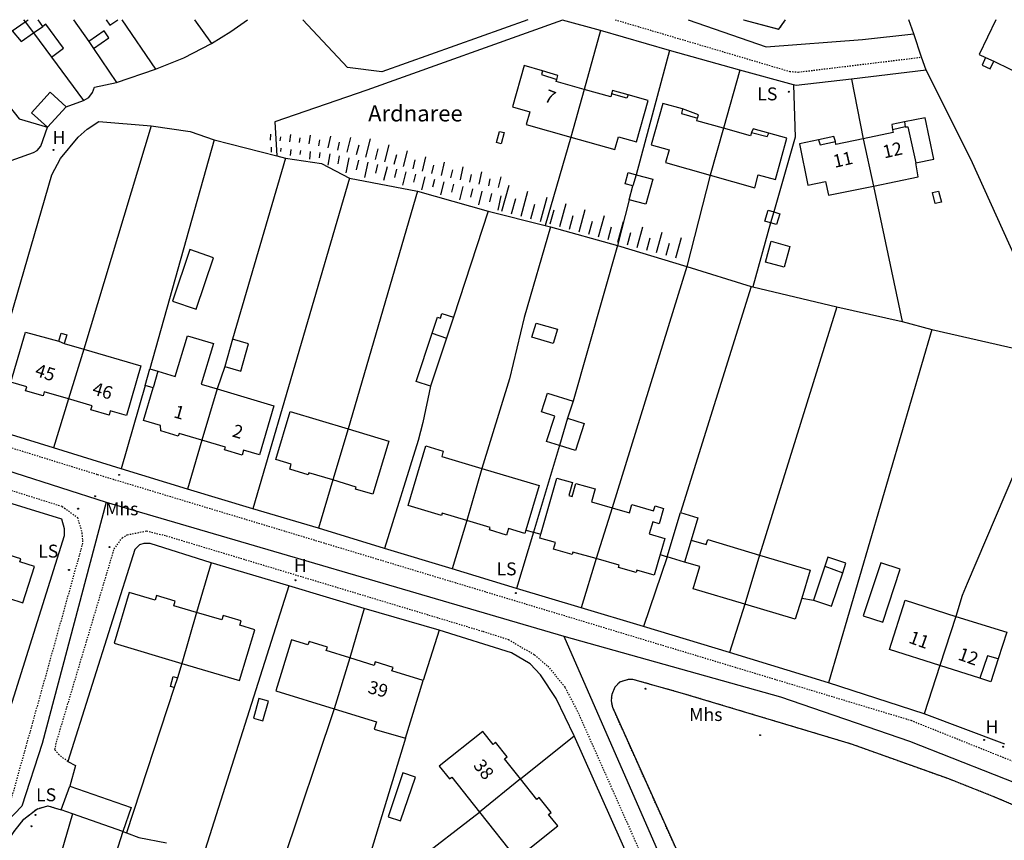
# Model space of a CAD drawing. Extents: x 204406 to 604750, y 241693 to 839541.
# Drawn here: x 604223 to 604375, y 742098 to 742225 of the extents above; entities that cross this region are included whole.
import ezdxf

# ---------------------------------------------------------------- set-up
doc = ezdxf.new("R2010")
doc.units = 0
doc.header["$LTSCALE"] = 2
doc.header["$MEASUREMENT"] = 0
doc.linetypes.add('120278 - X - OS Map$0$3036-16$0$PECK', pattern=[0.2, 0.1, -0.1])
doc.layers.get('0').update_dxf_attribs({"linetype": 'CONTINUOUS'})
for name, color, linetype in [('120278 - X - OS Map$0$3036-16$0$BLD_INN_W', 252, 'CONTINUOUS'), ('120278 - X - OS Map$0$3036-16$0$BLD_OTL_P', 252, 'CONTINUOUS'), ('120278 - X - OS Map$0$3036-16$0$BLD_OTL_S', 252, 'CONTINUOUS'), ('120278 - X - OS Map$0$3036-16$0$GEN_LIN_D', 252, 'CONTINUOUS'), ('120278 - X - OS Map$0$3036-16$0$GEN_PCK_D', 252, '120278 - X - OS Map$0$3036-16$0$PECK'), ('120278 - X - OS Map$0$3036-16$0$MNR_LN_DT', 252, 'CONTINUOUS'), ('120278 - X - OS Map$0$3036-16$0$OTHER_SYM', 252, 'CONTINUOUS'), ('120278 - X - OS Map$0$3036-16$0$POLE_SYMB', 252, 'CONTINUOUS'), ('120278 - X - OS Map$0$3036-16$0$ROADS', 252, 'CONTINUOUS'), ('120278 - X - OS Map$0$3036-16$0$ROADS_CTR', 252, 'CONTINUOUS'), ('120278 - X - OS Map$0$3036-16$0$ROADS_PCK', 252, '120278 - X - OS Map$0$3036-16$0$PECK'), ('120278 - X - OS Map$0$TITLEBLOCK', 252, 'CONTINUOUS'), ('CST_Xref', 7, 'CONTINUOUS')]:
    doc.layers.add(name, color=color, linetype=linetype)
doc.styles.add('120278 - X - OS Map$0$3036-16$0$STANDARD', font='simplex')

# ---------------------------------------------------------------- blocks, each defined once
blk = doc.blocks.new('120278 - X - OS Map$0$3036-16$0$13', base_point=(160450.170478, 242323.105036))
blk.add_circle((160450.170478, 242323.105036), 0.187958)
blk = doc.blocks.new('120278 - X - OS Map$0$3036-16')
at = {"layer": '120278 - X - OS Map$0$3036-16$0$BLD_INN_W'}
for p, q in [((604221.383, 742223.418), (604223.398, 742224.816)), ((604223.162, 742225.132), (604223.398, 742224.816)), ((604223.398, 742224.816), (604223.853, 742225.132)), ((604223.398, 742224.816), (604224.681, 742223.1)), ((604224.681, 742223.1), (604226.134, 742224.067)), ((604371.814, 742219.31), (604373.053, 742218.734)), ((604309.792, 742214.359), (604307.713, 742206.983)), ((604359.296, 742209.329), (604359.388, 742208.589)), ((604331.288, 742208.349), (604329.269, 742201.104)), ((604359.388, 742208.589), (604357.413, 742208.104)), ((604352.884, 742206.732), (604354.475, 742199.436)), ((604317.821, 742201.187), (604317.306, 742199.437)), ((604339.084, 742195.42), (604338.555, 742193.751)), ((604228.63, 742175.451), (604229.447, 742175.11)), ((604286.308, 742176.711), (604288.529, 742175.951)), ((604232.456, 742174.219), (604230.111, 742166.553)), ((604243.931, 742170.809), (604243.201, 742168.238)), ((604253.092, 742168.085), (604250.719, 742160.17)), ((604307.217, 742163.577), (604305.964, 742159.344)), ((604273.33, 742161.894), (604270.933, 742154.015)), ((604293.994, 742155.792), (604291.634, 742147.779)), ((604314.09, 742149.716), (604311.638, 742141.86)), ((604326.308, 742144.736), (604325.303, 742141.329)), ((604336.891, 742142.396), (604334.606, 742134.824)), ((604346.944, 742140.689), (604349.731, 742139.69)), ((604249.906, 742133.541), (604247.623, 742125.684)), ((604367.229, 742132.926), (604364.758, 742125.332)), ((604273.589, 742126.525), (604271.177, 742118.67)), ((604299.939, 742107.816), (604293.628, 742102.672))]:
    blk.add_line(p, q, dxfattribs=at)
for points in [[(604303.339, 742217.247), (604303.21, 742216.665), (604305.566, 742215.917)], [(604316.556, 742213.531), (604316.371, 742213.016), (604314.017, 742213.688)], [(604324.954, 742211.349), (604324.838, 742210.632), (604327.308, 742209.908)], [(604335.647, 742207.678), (604338.079, 742207.061), (604338.324, 742207.595)], [(604359.388, 742208.589), (604359.807, 742208.567), (604361.025, 742203)], [(604345.999, 742206.583), (604346.253, 742205.819), (604348.592, 742206.322)], [(604373.752, 742126.366), (604372.116, 742126.84), (604370.935, 742123.376)]]:
    blk.add_lwpolyline(points, dxfattribs=at)
at = {"layer": '120278 - X - OS Map$0$3036-16$0$BLD_OTL_P'}
for p, q in [((604305.731, 742216.5), (604303.339, 742217.247)), ((604316.556, 742213.531), (604314.178, 742214.2)), ((604327.458, 742210.441), (604324.954, 742211.349)), ((604359.296, 742209.329), (604357.318, 742208.92)), ((604338.324, 742207.595), (604335.891, 742208.278)), ((604348.351, 742207.069), (604345.999, 742206.583))]:
    blk.add_line(p, q, dxfattribs=at)
blk.add_lwpolyline([(604373.752, 742126.366), (604372.635, 742122.838), (604370.935, 742123.376)], dxfattribs=at)
at = {"layer": '120278 - X - OS Map$0$3036-16$0$BLD_OTL_S'}
for p, q in [((604223.162, 742225.132), (604223.398, 742224.816)), ((604223.398, 742224.816), (604224.681, 742223.1)), ((604226.134, 742224.067), (604225.4, 742225.132)), ((604224.681, 742223.1), (604227.465, 742219.33)), ((604233.225, 742221.753), (604233.988, 742220.664)), ((604305.566, 742215.917), (604305.731, 742216.5)), ((604309.792, 742214.359), (604307.713, 742206.983)), ((604314.178, 742214.2), (604314.017, 742213.688)), ((604226.885, 742208.501), (604229.762, 742211.686)), ((604327.308, 742209.908), (604327.458, 742210.441)), ((604357.318, 742208.92), (604357.413, 742208.104)), ((604331.288, 742208.349), (604329.269, 742201.104)), ((604335.891, 742208.278), (604335.647, 742207.678)), ((604348.592, 742206.322), (604348.351, 742207.069)), ((604352.884, 742206.732), (604354.475, 742199.436)), ((604317.821, 742201.187), (604317.306, 742199.437)), ((604316.727, 742197.311), (604317.306, 742199.437)), ((604339.084, 742195.42), (604338.555, 742193.751)), ((604289.595, 742179.166), (604288.529, 742175.951)), ((604255.452, 742175.753), (604254.238, 742171.548)), ((604288.529, 742175.951), (604286.058, 742168.505)), ((604229.447, 742175.11), (604232.456, 742174.219)), ((604232.456, 742174.219), (604230.111, 742166.553)), ((604241.939, 742168.634), (604242.695, 742171.177)), ((604242.695, 742171.177), (604243.931, 742170.809)), ((604243.201, 742168.238), (604241.939, 742168.634)), ((604253.092, 742168.085), (604250.719, 742160.17)), ((604308.057, 742166.17), (604307.217, 742163.577)), ((604307.217, 742163.577), (604305.964, 742159.344)), ((604273.33, 742161.894), (604270.933, 742154.015)), ((604293.994, 742155.792), (604291.634, 742147.779)), ((604314.09, 742149.716), (604311.638, 742141.86)), ((604322.593, 742142.14), (604324.648, 742148.997)), ((604325.303, 742141.329), (604322.593, 742142.14)), ((604336.891, 742142.396), (604334.606, 742134.824)), ((604346.944, 742140.689), (604345.198, 742135.434)), ((604249.906, 742133.541), (604247.623, 742125.684)), ((604367.229, 742132.926), (604364.758, 742125.332)), ((604273.589, 742126.525), (604271.177, 742118.67)), ((604370.935, 742123.376), (604364.758, 742125.332)), ((604246.929, 742123.45), (604246.424, 742121.932)), ((604282.191, 742114.103), (604284.886, 742123.051)), ((604299.939, 742107.816), (604293.628, 742102.672)), ((604228.957, 742103.047), (604230.301, 742106.731)), ((604230.71, 742102.434), (604228.957, 742103.047)), ((604238.487, 742099.714), (604230.71, 742102.434))]:
    blk.add_line(p, q, dxfattribs=at)
for points in [[(604227.465, 742219.33), (604229.331, 742220.736), (604226.616, 742224.43), (604226.134, 742224.067)], [(604235.902, 742225.132), (604236.479, 742224.303), (604237.711, 742225.132)], [(604373.398, 742225.131), (604370.833, 742219.765), (604371.814, 742219.31)], [(604373.053, 742218.734), (604378.13, 742216.271), (604382.21, 742224.508)], [(604221.383, 742223.418), (604222.79, 742221.748), (604224.681, 742223.1)], [(604233.988, 742220.664), (604236.36, 742222.329), (604235.597, 742223.417), (604233.225, 742221.753)], [(604303.339, 742217.247), (604300.486, 742218.049), (604298.691, 742211.665), (604301.382, 742210.907), (604300.823, 742208.92), (604307.713, 742206.983)], [(604371.814, 742219.31), (604371.252, 742218.102), (604372.491, 742217.525), (604373.053, 742218.734)], [(604309.792, 742214.359), (604305.47, 742215.575), (604305.566, 742215.917)], [(604229.762, 742211.686), (604227.255, 742213.95), (604224.378, 742210.766), (604226.885, 742208.501)], [(604307.713, 742206.983), (604314.544, 742205.061), (604315.103, 742207.048), (604317.858, 742206.275), (604319.653, 742212.659), (604316.556, 742213.531)], [(604314.017, 742213.688), (604313.883, 742213.209), (604309.792, 742214.359)], [(604324.954, 742211.349), (604321.931, 742212.198), (604320.136, 742205.807), (604322.917, 742205.026), (604322.36, 742203.043), (604329.269, 742201.104)], [(604331.288, 742208.349), (604327.193, 742209.499), (604327.308, 742209.908)], [(604361.025, 742203), (604363.812, 742203.575), (604362.488, 742209.988), (604359.296, 742209.329)], [(604296.678, 742207.866), (604297.413, 742207.678), (604296.97, 742205.949), (604296.235, 742206.138), (604296.678, 742207.866)], [(604329.269, 742201.104), (604336.134, 742199.176), (604336.689, 742201.159), (604339.319, 742200.42), (604341.114, 742206.812), (604338.324, 742207.595)], [(604335.647, 742207.678), (604335.503, 742207.165), (604331.288, 742208.349)], [(604357.413, 742208.104), (604357.5, 742207.685), (604352.884, 742206.732)], [(604345.999, 742206.583), (604343.028, 742205.971), (604344.352, 742199.559), (604347.08, 742200.122), (604347.518, 742198), (604354.475, 742199.436)], [(604352.884, 742206.732), (604348.686, 742205.866), (604348.592, 742206.322)], [(604354.475, 742199.436), (604361.4, 742200.866), (604361.025, 742203)], [(604317.306, 742199.437), (604316.111, 742199.762), (604316.59, 742201.522), (604317.821, 742201.187)], [(604317.821, 742201.187), (604320.369, 742200.493), (604319.311, 742196.607), (604316.727, 742197.311)], [(604363.6, 742198.417), (604364.541, 742198.658), (604364.978, 742196.953), (604364.036, 742196.712), (604363.6, 742198.417)], [(604338.555, 742193.751), (604337.69, 742194.006), (604338.185, 742195.685), (604339.084, 742195.42)], [(604339.084, 742195.42), (604340.014, 742195.146), (604339.519, 742193.467), (604338.555, 742193.751)], [(604338.665, 742190.895), (604341.554, 742190.111), (604340.676, 742186.873), (604337.786, 742187.656), (604338.665, 742190.895)], [(604248.856, 742189.6), (604246.157, 742181.624), (604249.813, 742180.386), (604252.513, 742188.362), (604248.856, 742189.6)], [(604286.308, 742176.711), (604287.124, 742179.171), (604287.563, 742179.026), (604287.806, 742179.758), (604289.595, 742179.166)], [(604302.36, 742178.266), (604305.645, 742177.294), (604305, 742175.111), (604301.715, 742176.083), (604302.36, 742178.266)], [(604230.111, 742166.553), (604226.358, 742167.644), (604226.177, 742167.023), (604223.468, 742167.81), (604223.649, 742168.432), (604221.221, 742169.139), (604223.461, 742176.835), (604228.63, 742175.451)], [(604228.63, 742175.451), (604228.99, 742176.686), (604229.835, 742176.44), (604229.447, 742175.11)], [(604243.931, 742170.809), (604246.601, 742170.015), (604248.471, 742176.303), (604252.493, 742175.108), (604250.623, 742168.819), (604253.092, 742168.085)], [(604254.238, 742171.548), (604256.716, 742170.834), (604257.93, 742175.039), (604255.452, 742175.753)], [(604286.058, 742168.505), (604283.832, 742169.243), (604286.308, 742176.711)], [(604232.456, 742174.219), (604241.282, 742171.65), (604239.043, 742163.953), (604236.566, 742164.674), (604236.385, 742164.052), (604233.558, 742164.875), (604233.739, 742165.497), (604230.111, 742166.553)], [(604250.719, 742160.17), (604247.206, 742161.215), (604247.076, 742160.779), (604244.371, 742161.584), (604244.346, 742162.435), (604241.716, 742163.217), (604243.201, 742168.238)], [(604253.092, 742168.085), (604261.855, 742165.48), (604259.6, 742157.899), (604257.165, 742158.623), (604256.934, 742157.847), (604254.21, 742158.657), (604254.34, 742159.093), (604250.719, 742160.17)], [(604305.964, 742159.344), (604303.984, 742159.985), (604305.245, 742163.879), (604303.187, 742164.545), (604304.125, 742167.443), (604308.057, 742166.17)], [(604270.933, 742154.015), (604267.225, 742155.14), (604267.132, 742154.833), (604264.28, 742155.698), (604264.513, 742156.466), (604262.123, 742157.19), (604264.372, 742164.611), (604273.33, 742161.894)], [(604307.217, 742163.577), (604309.788, 742162.744), (604308.428, 742158.546), (604305.964, 742159.344)], [(604273.33, 742161.894), (604279.609, 742159.991), (604277.125, 742151.803), (604274.445, 742152.615), (604274.538, 742152.922), (604270.933, 742154.015)], [(604291.634, 742147.779), (604287.843, 742148.913), (604287.728, 742148.528), (604282.571, 742150.071), (604285.325, 742159.277), (604288.012, 742158.473), (604287.767, 742157.655), (604293.994, 742155.792)], [(604293.994, 742155.792), (604302.83, 742153.148), (604300.767, 742146.253)], [(604303.097, 742145.636), (604305.56, 742154.307), (604307.984, 742153.618), (604307.414, 742151.611), (604307.917, 742151.468), (604308.487, 742153.476), (604311.482, 742152.625), (604310.912, 742150.618), (604314.09, 742149.716)], [(604314.09, 742149.716), (604316.776, 742148.953), (604317.135, 742150.219), (604320.515, 742149.259), (604320.726, 742150), (604322.05, 742149.623), (604321.375, 742147.242), (604320.371, 742147.527), (604319.843, 742145.671), (604322.234, 742144.992), (604321.532, 742142.518)], [(604324.648, 742148.997), (604327.334, 742148.191), (604326.308, 742144.736)], [(604300.767, 742146.253), (604300.615, 742145.746), (604298.097, 742146.5), (604297.802, 742145.514), (604295.137, 742146.312), (604295.253, 742146.697), (604291.634, 742147.779)], [(604311.638, 742141.86), (604308.047, 742142.879), (604307.945, 742142.519), (604305.064, 742143.338), (604305.35, 742144.344), (604302.926, 742145.033), (604303.097, 742145.636)], [(604217.449, 742134.577), (604220.157, 742133.712), (604220.813, 742135.768), (604223.047, 742135.055), (604224.831, 742140.644), (604222.596, 742141.357), (604222.742, 742141.814), (604219.98, 742142.695), (604219.834, 742142.239), (604215.949, 742143.479)], [(604326.308, 742144.736), (604328.649, 742144.035), (604328.878, 742144.799), (604336.891, 742142.396)], [(604321.532, 742142.518), (604320.62, 742139.309), (604317.908, 742140.079), (604317.806, 742139.719), (604315.091, 742140.491), (604315.193, 742140.85), (604311.638, 742141.86)], [(604336.891, 742142.396), (604344.675, 742140.063), (604343.386, 742135.761)], [(604349.731, 742139.69), (604350.225, 742141.176), (604347.416, 742142.109), (604346.944, 742140.689)], [(604334.606, 742134.824), (604326.606, 742137.221), (604327.629, 742140.631), (604325.303, 742141.329)], [(604355.615, 742141.238), (604352.906, 742133.033), (604355.909, 742132.041), (604358.618, 742140.247), (604355.615, 742141.238)], [(604345.198, 742135.434), (604348.008, 742134.501), (604349.731, 742139.69)], [(604249.906, 742133.541), (604246.364, 742134.593), (604246.572, 742135.292), (604243.701, 742136.145), (604243.493, 742135.447), (604239.506, 742136.632), (604237.175, 742128.791), (604247.623, 742125.684)], [(604343.386, 742135.761), (604342.404, 742132.485), (604334.606, 742134.824)], [(604364.758, 742125.332), (604356.955, 742127.802), (604359.381, 742135.468), (604367.229, 742132.926)], [(604247.623, 742125.684), (604256.55, 742123.03), (604258.881, 742130.872), (604256.566, 742131.56), (604256.773, 742132.259), (604254.007, 742133.081), (604253.799, 742132.383), (604249.906, 742133.541)], [(604367.229, 742132.926), (604375.062, 742130.504), (604373.752, 742126.366)], [(604273.589, 742126.525), (604269.941, 742127.647), (604270.107, 742128.188), (604267.27, 742129.06), (604267.103, 742128.52), (604264.561, 742129.301), (604262.145, 742121.447), (604271.177, 742118.67)], [(604284.886, 742123.051), (604280.086, 742124.526), (604280.252, 742125.067), (604277.492, 742125.916), (604277.326, 742125.375), (604273.589, 742126.525)], [(604246.424, 742121.932), (604245.853, 742122.09), (604246.281, 742123.63), (604246.929, 742123.45)], [(604259.531, 742120.259), (604258.671, 742117.235), (604260.147, 742116.816), (604261.006, 742119.841), (604259.531, 742120.259)], [(604271.177, 742118.67), (604277.671, 742116.673), (604277.313, 742115.51), (604282.191, 742114.103)], [(604299.939, 742107.816), (604297.465, 742110.937), (604297.867, 742111.256), (604296.101, 742113.484), (604295.699, 742113.165), (604294.136, 742115.136), (604287.391, 742109.79), (604288.953, 742107.818), (604289.319, 742108.108), (604293.628, 742102.672)], [(604281.771, 742108.752), (604279.492, 742101.977), (604281.423, 742101.327), (604283.702, 742108.103), (604281.771, 742108.752)], [(604293.628, 742102.672), (604299.309, 742095.506), (604305.688, 742100.562), (604304.274, 742102.346), (604304.676, 742102.665), (604302.852, 742104.967), (604302.45, 742104.648), (604299.939, 742107.816)], [(604230.301, 742106.731), (604239.782, 742103.414), (604238.487, 742099.714)]]:
    blk.add_lwpolyline(points, dxfattribs=at)
at = {"layer": '120278 - X - OS Map$0$3036-16$0$GEN_LIN_D'}
for p, q in [((604230.884, 742225.132), (604233.225, 742221.753)), ((604238.355, 742225.132), (604243.574, 742217.501)), ((604249.563, 742225.132), (604252.195, 742221.475)), ((604306.4111, 742225.132), (604306.44435, 742225.0539)), ((604312.2962, 742223.45275), (604306.44435, 742225.0539)), ((604360.692, 742222.925), (604359.935, 742225.131)), ((604312.2962, 742223.45275), (604309.792, 742214.359)), ((604322.985, 742220.3498), (604312.2962, 742223.45275)), ((604361.923, 742219.344), (604360.692, 742222.925)), ((604233.988, 742220.664), (604237.502, 742215.433)), ((604322.985, 742220.3498), (604317.821, 742201.187)), ((604333.83405, 742217.3445), (604322.985, 742220.3498)), ((604227.465, 742219.33), (604232.448, 742212.66)), ((604362.614, 742217.332), (604361.923, 742219.344)), ((604237.502, 742215.433), (604243.574, 742217.501)), ((604333.83405, 742217.3445), (604331.288, 742208.349)), ((604342.14865, 742215.044), (604333.83405, 742217.3445)), ((604362.614, 742217.332), (604351.1081, 742215.9651)), ((604351.1081, 742215.9651), (604352.884, 742206.732)), ((604229.762, 742211.686), (604232.448, 742212.66)), ((604242.867, 742208.744), (604232.456, 742174.219)), ((604252.636, 742206.573), (604242.695, 742171.177)), ((604252.636, 742206.573), (604262.31555, 742204.10145)), ((604307.713, 742206.983), (604303.7663, 742193.32695)), ((604263.621, 742203.754), (604255.452, 742175.753)), ((604262.31555, 742204.10145), (604263.621, 742203.754)), ((604273.505, 742200.642), (604258.575, 742149.56)), ((604273.505, 742200.642), (604284.054, 742198.626)), ((604329.269, 742201.104), (604325.654, 742187.007)), ((604284.054, 742198.626), (604273.33, 742161.894)), ((604284.054, 742198.626), (604294.939, 742195.569)), ((604354.475, 742199.436), (604358.909, 742178.491)), ((604316.727, 742197.311), (604314.93, 742190.263)), ((604294.939, 742195.569), (604289.595, 742179.166)), ((604294.939, 742195.569), (604303.7663, 742193.32695)), ((604338.555, 742193.751), (604335.846, 742183.869)), ((604303.7663, 742193.32695), (604304.585, 742193.119)), ((604304.585, 742193.119), (604314.93, 742190.263)), ((604314.93, 742190.263), (604308.057, 742166.17)), ((604314.93, 742190.263), (604325.654, 742187.007)), ((604325.654, 742187.007), (604314.09, 742149.716)), ((604325.654, 742187.007), (604335.578, 742183.934)), ((604335.578, 742183.934), (604324.648, 742148.997)), ((604335.578, 742183.934), (604335.846, 742183.869)), ((604335.846, 742183.869), (604348.801, 742180.785)), ((604348.801, 742180.785), (604336.891, 742142.396)), ((604348.801, 742180.785), (604358.909, 742178.491)), ((604358.909, 742178.491), (604363.523, 742177.287)), ((604363.523, 742177.287), (604347.554, 742122.69)), ((604363.523, 742177.287), (604382.879, 742172.824)), ((604254.238, 742171.548), (604253.092, 742168.085)), ((604241.939, 742168.634), (604238.248, 742155.748)), ((604230.111, 742166.553), (604227.784, 742158.963)), ((604227.784, 742158.963), (604216.284, 742162.564)), ((604238.248, 742155.748), (604227.784, 742158.963)), ((604250.719, 742160.17), (604248.49, 742152.594)), ((604305.964, 742159.344), (604301.957, 742145.972)), ((604248.49, 742152.594), (604238.248, 742155.748)), ((604258.575, 742149.56), (604248.49, 742152.594)), ((604270.933, 742154.015), (604268.719, 742146.567)), ((604268.719, 742146.567), (604258.575, 742149.56)), ((604278.923, 742143.413), (604268.719, 742146.567)), ((604291.634, 742147.779), (604289.387, 742140.278)), ((604301.957, 742145.972), (604299.35, 742137.266)), ((604300.767, 742146.253), (604301.957, 742145.972)), ((604301.957, 742145.972), (604303.097, 742145.636)), ((604289.387, 742140.278), (604278.923, 742143.413)), ((604322.593, 742142.14), (604318.96, 742131.362)), ((604321.532, 742142.518), (604322.593, 742142.14)), ((604252.151, 742141.234), (604249.906, 742133.541)), ((604264.132, 742137.651), (604252.151, 742141.234)), ((604311.638, 742141.86), (604309.295, 742134.272)), ((604299.35, 742137.266), (604289.387, 742140.278)), ((604264.132, 742137.651), (604251.237, 742096.897)), ((604275.793, 742134.149), (604264.132, 742137.651)), ((604309.295, 742134.272), (604299.35, 742137.266)), ((604334.606, 742134.824), (604332.238, 742127.372)), ((604343.386, 742135.761), (604345.198, 742135.434)), ((604275.793, 742134.149), (604273.589, 742126.525)), ((604287.376, 742130.788), (604275.793, 742134.149)), ((604318.96, 742131.362), (604309.295, 742134.272)), ((604332.238, 742127.372), (604318.96, 742131.362)), ((604287.376, 742130.788), (604284.886, 742123.051)), ((604347.554, 742122.69), (604332.238, 742127.372)), ((604247.623, 742125.684), (604246.929, 742123.45)), ((604364.758, 742125.332), (604362.329, 742117.872)), ((604362.329, 742117.872), (604347.554, 742122.69)), ((604246.424, 742121.932), (604239.09, 742099.523)), ((604271.177, 742118.67), (604262.922, 742094.157)), ((604374.782, 742113.182), (604362.329, 742117.872)), ((604282.191, 742114.103), (604274.069, 742087.678)), ((604299.939, 742107.816), (604308.25, 742114.497)), ((604317.244, 742094.37), (604308.25, 742114.497)), ((604274.069, 742087.678), (604293.628, 742102.672)), ((604238.487, 742099.714), (604235.977, 742091.718)), ((604238.487, 742099.714), (604239.09, 742099.523))]:
    blk.add_line(p, q, dxfattribs=at)
for points in [[(604252.195, 742221.475), (604255.204, 742223.319), (604257.774, 742225.132)], [(604306.44435, 742225.0539), (604276.2072, 742214.25035), (604262.00715, 742209.34355), (604262.31555, 742204.10145)], [(604301.095, 742225.132), (604278.52445, 742217.0725), (604273.1916, 742217.75465), (604266.3226, 742225.132)], [(604211.986, 742223.027), (604222.472, 742209.832), (604226.885, 742208.501)], [(604243.574, 742217.501), (604247.943, 742219.257), (604252.195, 742221.475)], [(604376.639, 742187.877), (604369.521, 742203.595), (604362.614, 742217.332)], [(604232.448, 742212.66), (604233.25, 742213.136), (604233.814, 742213.872), (604234.139, 742214.71), (604237.502, 742215.433)], [(604342.14865, 742215.044), (604342.379, 742206.958), (604339.084, 742195.42)], [(604351.1081, 742215.9651), (604342.51085, 742214.94375), (604342.14865, 742215.044)], [(604216.284, 742162.564), (604227.547, 742201.165), (604228.88, 742203.678), (604231.577, 742206.964), (604232.984, 742208.217), (604234.771, 742209.407), (604242.867, 742208.744)], [(604218.473, 742202.373), (604224.705, 742204.6), (604225.287, 742204.937), (604225.851, 742205.594), (604226.885, 742208.501)], [(604242.867, 742208.744), (604248.883, 742207.853), (604252.636, 742206.573)], [(604263.621, 742203.754), (604269.177, 742202.906), (604273.505, 742200.642)], [(604304.585, 742193.119), (604300.491, 742179.1), (604298.262, 742169.652), (604293.994, 742155.792)], [(604286.058, 742168.505), (604284.866, 742162.882), (604284.111, 742160.126), (604278.923, 742143.413)], [(604380.762, 742165.676), (604368.955, 742137.998), (604368.205, 742136.161), (604367.229, 742132.926)], [(604217.944, 742151.435), (604229.007, 742147.997), (604229.459, 742146.514), (604229.413, 742145.374), (604217.452, 742107.337)], [(604252.151, 742141.234), (604242.727, 742144.184), (604241.736, 742144.181), (604241.065, 742143.973), (604240.381, 742143.257), (604229.988, 742110.511)], [(604308.25, 742114.497), (604305.441, 742120.253), (604303.04, 742123.905), (604301.429, 742125.614), (604298.557, 742127.309), (604287.376, 742130.788)], [(604315.315, 742122.841), (604316.676, 742123.254), (604317.256, 742123.249), (604324.946, 742121.09), (604351.044, 742113.251), (604366.076, 742107.873), (604373.301, 742105.034), (604388.068, 742098.736)], [(604425.212, 742072.78), (604343.039, 742077.224), (604339.984, 742077.58), (604337.275, 742078.19), (604334.606, 742079.689), (604331.988, 742081.857), (604331.063, 742082.857), (604328.506, 742086.97), (604314.193, 742118.846), (604313.989, 742119.897), (604314.087, 742120.9), (604314.593, 742122.05), (604315.315, 742122.841)], [(604229.988, 742110.511), (604231.185, 742109.885), (604230.301, 742106.731)], [(604230.71, 742102.434), (604227.202, 742090.365), (604227.681, 742090.083), (604223.402, 742075.025)], [(604239.09, 742099.523), (604240.987, 742098.793), (604245.242, 742097.95)]]:
    blk.add_lwpolyline(points, dxfattribs=at)
at = {"layer": '120278 - X - OS Map$0$3036-16$0$GEN_PCK_D'}
for points in [[(604334.39, 742225.131), (604339.867, 742223.652), (604340.912, 742225.131)], [(604315.315, 742122.841), (604316.676, 742123.254), (604317.256, 742123.249), (604324.946, 742121.09), (604351.044, 742113.251), (604366.076, 742107.873), (604373.301, 742105.034), (604388.068, 742098.736)], [(604425.212, 742072.78), (604343.039, 742077.224), (604339.984, 742077.58), (604337.275, 742078.19), (604334.606, 742079.689), (604331.988, 742081.857), (604331.063, 742082.857), (604328.506, 742086.97), (604314.193, 742118.846), (604313.989, 742119.897), (604314.087, 742120.9), (604314.593, 742122.05), (604315.315, 742122.841)], [(604223.078, 742073.578), (604217.791, 742073.035), (604216.094, 742073.644), (604214.92, 742074.89), (604214.452, 742077.053), (604213.998, 742081.875), (604214.649, 742084.091), (604216.745, 742087.121), (604218.395, 742088.892), (604218.758, 742089.59), (604219.146, 742091.048), (604219.269, 742095.407), (604219.715, 742096.705), (604221.691, 742099.695), (604223.222, 742101.607), (604225.189, 742103.176), (604226.933, 742103.687), (604228.957, 742103.047)]]:
    blk.add_lwpolyline(points, dxfattribs=at)
at = {"layer": '120278 - X - OS Map$0$3036-16$0$MNR_LN_DT'}
for p, q in [((604261.336, 742206.527), (604261.381, 742207.467)), ((604264.326, 742206.277), (604264.459, 742207.377)), ((604262.831, 742206.402), (604262.894, 742207.014)), ((604265.821, 742206.152), (604265.92, 742206.86)), ((604267.309, 742205.977), (604267.522, 742207.287)), ((604268.772, 742205.646), (604268.958, 742206.584)), ((604270.236, 742205.316), (604270.646, 742207.119)), ((604271.7, 742204.985), (604271.986, 742206.211)), ((604273.161, 742204.647), (604273.712, 742206.939)), ((604276.071, 742203.912), (604276.782, 742206.732)), ((604261.43, 742205.426), (604261.406, 742204.666)), ((604262.936, 742205.26), (604262.879, 742204.744)), ((604264.441, 742205.093), (604264.334, 742204.124)), ((604265.947, 742204.927), (604265.875, 742204.279)), ((604267.452, 742204.76), (604267.321, 742203.57)), ((604268.957, 742204.594), (604268.849, 742203.78)), ((604270.463, 742204.427), (604270.182, 742202.636)), ((604274.616, 742204.28), (604274.996, 742205.822)), ((604277.525, 742203.545), (604277.937, 742205.179)), ((604278.98, 742203.178), (604279.643, 742205.805)), ((604280.435, 742202.812), (604280.818, 742204.329)), ((604281.889, 742202.445), (604282.503, 742204.877)), ((604271.943, 742204.104), (604271.72, 742202.867)), ((604273.42, 742203.772), (604272.948, 742201.451)), ((604274.898, 742203.44), (604274.562, 742201.959)), ((604276.376, 742203.109), (604275.819, 742200.736)), ((604283.344, 742202.078), (604283.691, 742203.482)), ((604284.799, 742201.711), (604285.342, 742203.96)), ((604287.723, 742201.037), (604288.21, 742203.135)), ((604277.854, 742202.777), (604277.523, 742201.411)), ((604279.322, 742202.406), (604278.786, 742200.265)), ((604280.787, 742202.018), (604280.464, 742200.773)), ((604282.25, 742201.63), (604281.708, 742199.582)), ((604286.26, 742201.371), (604286.564, 742202.657)), ((604289.186, 742200.703), (604289.466, 742201.936)), ((604290.649, 742200.369), (604291.084, 742202.382)), ((604293.582, 742199.737), (604293.953, 742201.63)), ((604283.715, 742201.241), (604283.393, 742200.028)), ((604285.179, 742200.853), (604284.649, 742198.855)), ((604286.643, 742200.465), (604286.33, 742199.269)), ((604288.107, 742200.077), (604287.593, 742198.08)), ((604292.111, 742200.036), (604292.356, 742201.218)), ((604295.06, 742199.479), (604295.257, 742200.543)), ((604296.537, 742199.22), (604296.966, 742200.839)), ((604289.574, 742199.7), (604289.268, 742198.491)), ((604291.045, 742199.339), (604290.535, 742197.294)), ((604292.516, 742198.979), (604292.209, 742197.732)), ((604293.988, 742198.619), (604293.471, 742196.509)), ((604295.458, 742198.258), (604295.145, 742196.974)), ((604297.078, 742195.558), (604298.18, 742199.572)), ((604300.064, 742194.761), (604301.098, 742198.639)), ((604296.93, 742197.899), (604296.419, 742195.721)), ((604298.571, 742195.16), (604299.204, 742197.531)), ((604303.051, 742193.965), (604304.047, 742197.699)), ((604306.037, 742193.168), (604306.994, 742196.757)), ((604301.557, 742194.363), (604302.167, 742196.647)), ((604304.543, 742193.566), (604305.129, 742195.763)), ((604309.023, 742192.373), (604309.947, 742195.813)), ((604307.53, 742192.771), (604308.095, 742194.879)), ((604310.515, 742191.97), (604311.06, 742193.992)), ((604312.007, 742191.566), (604312.901, 742194.869)), ((604314.99, 742190.758), (604315.849, 742193.932)), ((604313.498, 742191.162), (604314.024, 742193.104)), ((604316.482, 742190.354), (604316.997, 742192.256)), ((604317.974, 742189.95), (604318.83, 742193.114)), ((604320.957, 742189.143), (604321.811, 742192.297)), ((604319.465, 742189.547), (604319.978, 742191.442)), ((604322.449, 742188.739), (604322.96, 742190.628)), ((604323.94, 742188.335), (604324.817, 742191.472))]:
    blk.add_line(p, q, dxfattribs=at)
at = {"layer": '120278 - X - OS Map$0$3036-16$0$ROADS'}
for p, q in [((604306.4111, 742225.132), (604306.44435, 742225.0539)), ((604312.2962, 742223.45275), (604306.44435, 742225.0539)), ((604360.692, 742222.925), (604359.935, 742225.131)), ((604322.985, 742220.3498), (604312.2962, 742223.45275)), ((604361.923, 742219.344), (604360.692, 742222.925)), ((604333.83405, 742217.3445), (604322.985, 742220.3498)), ((604362.614, 742217.332), (604361.923, 742219.344)), ((604342.14865, 742215.044), (604333.83405, 742217.3445)), ((604362.614, 742217.332), (604351.1081, 742215.9651)), ((604227.784, 742158.963), (604216.284, 742162.564)), ((604238.248, 742155.748), (604227.784, 742158.963)), ((604248.49, 742152.594), (604238.248, 742155.748)), ((604258.575, 742149.56), (604248.49, 742152.594)), ((604268.719, 742146.567), (604258.575, 742149.56)), ((604278.923, 742143.413), (604268.719, 742146.567)), ((604289.387, 742140.278), (604278.923, 742143.413)), ((604264.132, 742137.651), (604252.151, 742141.234)), ((604299.35, 742137.266), (604289.387, 742140.278)), ((604275.793, 742134.149), (604264.132, 742137.651)), ((604309.295, 742134.272), (604299.35, 742137.266)), ((604287.376, 742130.788), (604275.793, 742134.149)), ((604318.96, 742131.362), (604309.295, 742134.272)), ((604332.238, 742127.372), (604318.96, 742131.362)), ((604347.554, 742122.69), (604332.238, 742127.372)), ((604362.329, 742117.872), (604347.554, 742122.69)), ((604374.782, 742113.182), (604362.329, 742117.872)), ((604317.244, 742094.37), (604308.25, 742114.497)), ((604228.957, 742103.047), (604230.301, 742106.731))]:
    blk.add_line(p, q, dxfattribs=at)
for points in [[(604334.39, 742225.131), (604339.867, 742223.652), (604340.912, 742225.131)], [(604351.1081, 742215.9651), (604342.51085, 742214.94375), (604342.14865, 742215.044)], [(604217.944, 742151.435), (604229.007, 742147.997), (604229.459, 742146.514), (604229.413, 742145.374), (604217.452, 742107.337)], [(604252.151, 742141.234), (604242.727, 742144.184), (604241.736, 742144.181), (604241.065, 742143.973), (604240.381, 742143.257), (604229.988, 742110.511)], [(604308.25, 742114.497), (604305.441, 742120.253), (604303.04, 742123.905), (604301.429, 742125.614), (604298.557, 742127.309), (604287.376, 742130.788)], [(604315.315, 742122.841), (604316.676, 742123.254), (604317.256, 742123.249), (604324.946, 742121.09), (604351.044, 742113.251), (604366.076, 742107.873), (604373.301, 742105.034), (604388.068, 742098.736)], [(604425.212, 742072.78), (604343.039, 742077.224), (604339.984, 742077.58), (604337.275, 742078.19), (604334.606, 742079.689), (604331.988, 742081.857), (604331.063, 742082.857), (604328.506, 742086.97), (604314.193, 742118.846), (604313.989, 742119.897), (604314.087, 742120.9), (604314.593, 742122.05), (604315.315, 742122.841)], [(604229.988, 742110.511), (604231.185, 742109.885), (604230.301, 742106.731)], [(604223.078, 742073.578), (604217.791, 742073.035), (604216.094, 742073.644), (604214.92, 742074.89), (604214.452, 742077.053), (604213.998, 742081.875), (604214.649, 742084.091), (604216.745, 742087.121), (604218.395, 742088.892), (604218.758, 742089.59), (604219.146, 742091.048), (604219.269, 742095.407), (604219.715, 742096.705), (604221.691, 742099.695), (604223.222, 742101.607), (604225.189, 742103.176), (604226.933, 742103.687), (604228.957, 742103.047)]]:
    blk.add_lwpolyline(points, dxfattribs=at)
at = {"layer": '120278 - X - OS Map$0$3036-16$0$ROADS_CTR'}
blk.add_line((604235.948, 742150.608), (604306.63, 742129.875), dxfattribs=at)
for points in [[(604325.841, 742225.1315), (604337.923, 742220.922), (604352.802, 742222.083), (604360.692, 742222.925)], [(604156.272, 742178.774), (604192.39, 742165.24), (604214.714, 742157.376), (604235.948, 742150.608)], [(604235.948, 742150.608), (604226.021, 742113.304), (604222.897, 742103.637), (604218.447, 742099.048)], [(604306.63, 742129.875), (604340.132, 742120.487), (604360.058, 742113.685), (604379.663, 742105.913), (604395.411, 742099.111), (604427.229, 742080.975), (604442.357, 742069.786)], [(604306.63, 742129.875), (604329.847, 742076.764), (604338.204, 742074.498), (604442.357, 742069.786)]]:
    blk.add_lwpolyline(points, dxfattribs=at)
at = {"layer": '120278 - X - OS Map$0$3036-16$0$ROADS_PCK'}
for points in [[(604314.558, 742225.132), (604341.533, 742217.143), (604342.852, 742217.036), (604361.923, 742219.344)], [(604112.466, 742186.113), (604113.215, 742187.499), (604114.577, 742188.062), (604130.377, 742184.298), (604142.258, 742180.595), (604152.957, 742176.719), (604191.062, 742162.317), (604205.256, 742157.462), (604229.137, 742149.936), (604231.507, 742148.204), (604232.175, 742145.84), (604232.287, 742144.259), (604220.952, 742103.658), (604218.025, 742102.354), (604216.166, 742102.463), (604214.869, 742103.01), (604212.519, 742105.023)], [(604177.423, 742174.049), (604202.653, 742164.776), (604234.601, 742154.867), (604360.264, 742116.884), (604377.906, 742109.81), (604393.152, 742103.129), (604404.042, 742097.712), (604413.674, 742092.301), (604421.49, 742087.64), (604438.273, 742076.811), (604480.112, 742046.149), (604489.098, 742039.782), (604489.697, 742039.759), (604490.702, 742040.533)], [(604229.988, 742110.511), (604228.654, 742111.558), (604227.979, 742112.361), (604228.367, 742113.9), (604237.162, 742143.354), (604238.391, 742145.067), (604239.193, 742145.543), (604242.177, 742146.147), (604245.213, 742145.391), (604294.135, 742130.633), (604298.089, 742129.371), (604302.097, 742127.011), (604304.167, 742125.239), (604306.81, 742121.986), (604308.829, 742118.095), (604328.516, 742073.81), (604329.073, 742073.147), (604329.77, 742072.863), (604337.09, 742072.625), (604433.223, 742067.437)]]:
    blk.add_lwpolyline(points, dxfattribs=at)
at = {"layer": '120278 - X - OS Map$0$3036-16$0$OTHER_SYM', "xscale": 0.4, "yscale": 0.4}
for p, rotation in [((604227.807, 742205.003), 359.9997113483745), ((604237.923, 742154.81), 359.9996839816567), ((604234.205, 742151.509), 359.9996894990073), ((604231.595, 742149.583), 359.999691120208), ((604236.464, 742143.657), 359.9996902195612), ((604265.177, 742138.525), 359.9996989459888), ((604319.269, 742121.76), 359.9996933151421), ((604336.951, 742114.586), 359.9996848156024), ((604371.569, 742113.843), 359.9996902329015), ((604224.375, 742100.521), 359.999695563463)]:
    blk.add_blockref('120278 - X - OS Map$0$3036-16$0$13', p, dxfattribs=dict(at, rotation=rotation))
at = {"layer": '120278 - X - OS Map$0$3036-16$0$POLE_SYMB', "xscale": 0.4, "yscale": 0.4}
for p, rotation in [((604341.397, 742214.004), 359.9997000400686), ((604230.184, 742140.11), 359.9996936353854), ((604299.246, 742136.546), 359.9996933351524), ((604374.533, 742112.794), 359.9996888786092), ((604225.025, 742102.257), 359.9996945960631)]:
    blk.add_blockref('120278 - X - OS Map$0$3036-16$0$13', p, dxfattribs=dict(at, rotation=rotation))
at = {"layer": '120278 - X - OS Map$0$3036-16$0$BLD_OTL_S', "linetype": 'Continuous', "attachment_point": 7, "style": '120278 - X - OS Map$0$3036-16$0$STANDARD'}
for s, insert, char_height, width, rotation in [('{\\fArial|b0|i0|c0|p34;7 }', (604303.468, 742212.564), 2, 32, 338.8280972), ('{\\fArial|b0|i0|c0|p34;Ardnaree}', (604276.397, 742209.41), 2.5, 160, 359.9996964), ('{\\fArial|b0|i0|c0|p34;12}', (604356.162, 742203.686), 2, 32, 12.7893679), ('{\\fArial|b0|i0|c0|p34;11}', (604348.494, 742202.226), 2, 32, 12.9918838), ('{\\fArial|b0|i0|c0|p34;45}', (604224.784, 742170.159), 2, 32, 341.7695131), ('{\\fArial|b0|i0|c0|p34;46}', (604233.649, 742167.292), 2, 32, 342.8759815), ('{\\fArial|b0|i0|c0|p34;1 }', (604246.23, 742163.726), 2, 32, 344.0373817), ('{\\fArial|b0|i0|c0|p34;2 }', (604255.274, 742160.758), 2, 32, 343.7520421), ('{\\fArial|b0|i0|c0|p34;11}', (604359.787, 742128.906), 2, 32, 340.1243151), ('{\\fArial|b0|i0|c0|p34;12}', (604367.393, 742126.306), 2, 32, 340.557636), ('{\\fArial|b0|i0|c0|p34;39}', (604276.225, 742121.147), 2, 32, 344.4186378), ('{\\fArial|b0|i0|c0|p34;38}', (604292.546, 742109.861), 2, 32, 308.6249051)]:
    blk.add_mtext(s, dxfattribs=dict(at, insert=insert, char_height=char_height, width=width, rotation=rotation))
at = {"layer": '120278 - X - OS Map$0$3036-16$0$OTHER_SYM', "linetype": 'Continuous', "char_height": 2, "attachment_point": 7, "style": '120278 - X - OS Map$0$3036-16$0$STANDARD'}
for s, insert, width, rotation in [('{\\fArial|b0|i0|c0|p34;H }', (604227.652, 742205.944), 32, 359.9997053), ('{\\fArial|b0|i0|c0|p34;Mhs }', (604235.767, 742148.56), 64, 359.9997019), ('{\\fArial|b0|i0|c0|p34;H }', (604264.924, 742139.807), 32, 359.9996962), ('{\\fArial|b0|i0|c0|p34;Mhs }', (604326.005, 742116.78), 64, 359.9996871), ('{\\fArial|b0|i0|c0|p34;H }', (604371.787, 742114.887), 32, 359.9996998)]:
    blk.add_mtext(s, dxfattribs=dict(at, insert=insert, width=width, rotation=rotation))
at = {"layer": '120278 - X - OS Map$0$3036-16$0$POLE_SYMB', "linetype": 'Continuous', "char_height": 2, "width": 32, "attachment_point": 7, "style": '120278 - X - OS Map$0$3036-16$0$STANDARD'}
for insert, rotation in [((604336.529, 742212.67), 359.9996958), ((604225.421, 742142.025), 359.9996888), ((604296.229, 742139.281), 359.9997004), ((604225.096, 742104.377), 359.9996932)]:
    blk.add_mtext('{\\fArial|b0|i0|c0|p34;LS}', dxfattribs=dict(at, insert=insert, rotation=rotation))
blk = doc.blocks.new('120278 - X - OS Map')
at = {"layer": '120278 - X - OS Map$0$TITLEBLOCK'}
blk.add_blockref('120278 - X - OS Map$0$3036-16', (0, 0), dxfattribs=at)

msp = doc.modelspace()

# ---------------------------------------------------------------- block references
at = {"layer": 'CST_Xref'}
msp.add_blockref('120278 - X - OS Map', (0, 0), dxfattribs=at)

doc.saveas('drawing.dxf')
